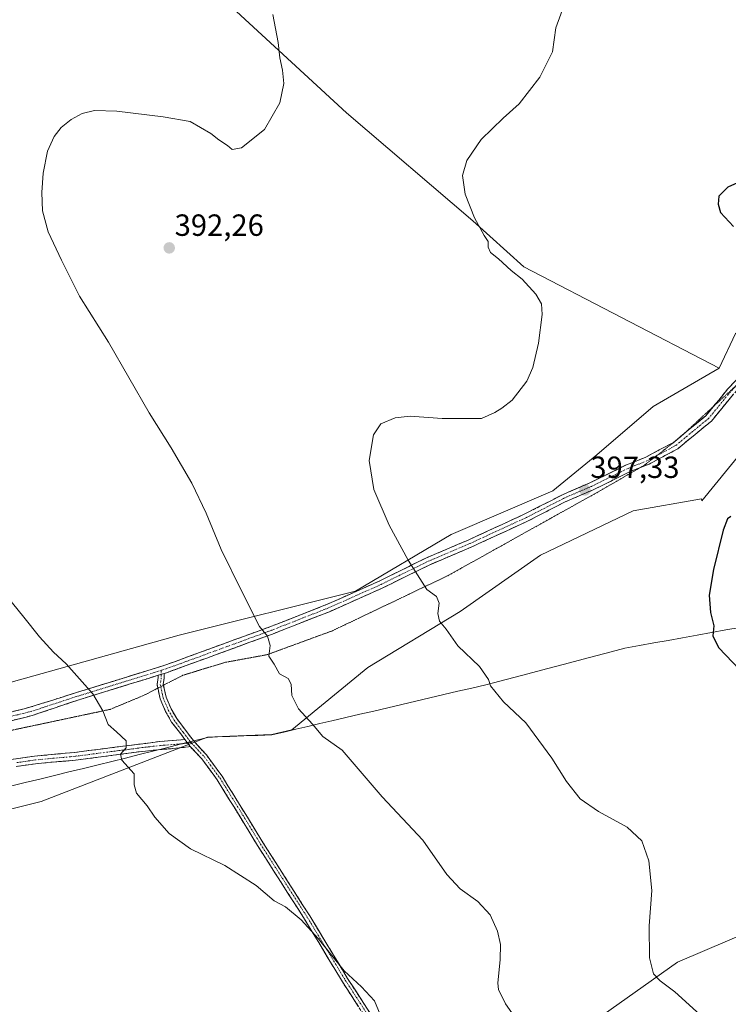
# Model space of a CAD drawing. Units: metres. Extents: x 587388 to 590845, y 4696594 to 4698951.
# Drawn here: x 589277 to 589508, y 4698282 to 4698604 of the extents above; entities that cross this region are included whole.
import ezdxf
from ezdxf.enums import TextEntityAlignment as Align

# ---------------------------------------------------------------- set-up
doc = ezdxf.new("R2010")
doc.units = ezdxf.units.M
doc.header["$MEASUREMENT"] = 0
for name, pattern in [('TRAZO_Y_PUNTO', [1, 0.5, -0.25, 0, -0.25]), ('TRAZOS2', [0.375, 0.25, -0.125]), ('TRAZOSX2', [1.5, 1, -0.5])]:
    doc.linetypes.add(name, pattern=pattern)
for name, color, linetype, lineweight in [('Camino', 19, 'TRAZOSX2', 0), ('Camino Cxs', 19, 'Continuous', 0), ('Camino eje', 19, 'TRAZO_Y_PUNTO', 0), ('Carátula', 7, 'Continuous', 5), ('Cultivos herbáceos CxS', 92, 'Continuous', 0), ('Cultivos leñosos CxS', 92, 'Continuous', 0), ('Curva de nivel maestra', 36, 'Continuous', 30), ('Curva de nivel normal', 36, 'Continuous', 0), ('Municipio', 9, 'Continuous', 13), ('Municipio CxS', 142, 'Continuous', 0), ('Pastizal CxS', 92, 'Continuous', 0), ('Punto de cota en terreno', 7, 'Continuous', 0), ('Rótulo de punto de cota en terreno', 19, 'Continuous', 0), ('Vía pecuaria eje', 92, 'TRAZOS2', 0)]:
    doc.layers.add(name, color=color, linetype=linetype, lineweight=lineweight)
doc.styles.add('Arial', font='txt', dxfattribs={"height": 0.2})

# ---------------------------------------------------------------- blocks, each defined once
blk = doc.blocks.new('*U152')
at = {"layer": 'Cultivos herbáceos CxS', "color": 92, "linetype": 'Continuous', "lineweight": 0}
blk.add_polyline3d([(589342.1443, 4698612.2991, 389.1165), (589383.5793, 4698573.8963, 391.6986), (589424.9529, 4698538.5801, 395.0445), (589441.6211, 4698523.5677, 395.3505), (589505.4315, 4698490.4115, 398.9699), (589483.8683, 4698477.8709, 397.4208), (589465.4655, 4698462.0971, 397.2113), (589451.0065, 4698450.2687, 397.2488), (589417.7883, 4698435.9817, 396.095), (589386.6007, 4698417.4081, 393.2131), (589328.9651, 4698403.0571, 388.2591), (589268.4735, 4698386.2121, 383.5288), (589256.6993, 4698383.5763, 382.9873), (589256.6993, 4698383.5763, 382.9873), (589255.0343, 4698393.8295, 383.2577), (589232.5321, 4698438.8351, 384.0016), (589210.0299, 4698489.3797, 383.9699), (589208.2989, 4698502.8813, 383.999), (589218.3395, 4698566.5809, 385.001), (589218.4887, 4698570.9831, 385.0775), (589226.0595, 4698581.2575, 385.7094), (589234.7121, 4698608.2955, 385.8341)], dxfattribs=at)
blk = doc.blocks.new('*U155')
at = {"layer": 'Cultivos leñosos CxS', "color": 92, "linetype": 'Continuous', "lineweight": 0}
blk.add_polyline3d([(589138.2455, 4698322.7151, 378.3749), (589312.6039, 4698197.9451, 381.4431), (589319.1499, 4698203.5347, 381.5713), (589366.4131, 4698238.4899, 383.4963), (589400.8321, 4698271.8821, 385.5873), (589420.4003, 4698241.8769, 386.1528), (589442.4453, 4698261.1081, 389.3688), (589491.7639, 4698296.0633, 395.8962), (589534.9169, 4698314.5687, 399.3493), (589555.5655, 4698324.8993, 400.9083), (589600.4333, 4698363.1999, 406.3583), (589607.5071, 4698364.6735, 408.4229), (589607.3425, 4698363.3571, 408.318), (589610.4253, 4698349.9983, 407.6048), (589616.5907, 4698323.2801, 407.0412), (589632.0049, 4698325.3357, 409.8999), (589676.1935, 4698287.3127, 412.2557)], dxfattribs=at)
blk = doc.blocks.new('*U156')
at = {"layer": 'Pastizal CxS', "color": 92, "linetype": 'Continuous', "lineweight": 0}
for points in [[(589268.4735, 4698386.2121, 383.5288), (589328.9651, 4698403.0571, 388.2591), (589386.6007, 4698417.4081, 393.2131), (589417.7883, 4698435.9817, 396.095), (589451.0065, 4698450.2687, 397.2488), (589465.4655, 4698462.0971, 397.2113), (589483.8683, 4698477.8709, 397.4208), (589505.4315, 4698490.4115, 398.9699), (589510.7731, 4698501.7045, 399.2888), (589529.8567, 4698514.2007, 400.6856), (589541.0677, 4698517.2083, 401.6988), (589550.5615, 4698519.7553, 402.4697), (589568.5189, 4698527.4065, 403.946), (589589.7411, 4698537.5137, 405.2153), (589610.9645, 4698541.5551, 406.3129), (589629.8067, 4698545.4533, 407.4405), (589669.5797, 4698553.6813, 408.7501)], [(589663.6801, 4698531.8741, 410.1776), (589630.8551, 4698528.8441, 408.4688), (589612.1713, 4698526.3195, 407.2829), (589595.2747, 4698526.4105, 406.1961), (589581.8705, 4698518.2401, 405.1429), (589571.7715, 4698512.6853, 404.2284), (589551.5803, 4698510.3863, 402.5718), (589538.5993, 4698506.1209, 401.2094), (589525.6325, 4698489.3251, 400.2618), (589512.8707, 4698463.0057, 399.5876), (589499.7483, 4698447.0593, 399.47), (589499.6405, 4698447.6397, 399.4474), (589477.2963, 4698443.6969, 398.5639), (589447.0645, 4698429.2383, 397.6403), (589420.7753, 4698410.8365, 395.6845), (589390.5443, 4698392.4359, 392.641), (589365.7229, 4698372.0547, 389.5276), (589359.1729, 4698370.5347, 388.9075), (589345.4837, 4698369.9753, 387.7302), (589338.1529, 4698369.6741, 387.0504), (589283.7873, 4698348.6921, 383.3582), (589237.8443, 4698337.2069, 380.9259)]]:
    blk.add_polyline3d(points, dxfattribs=at)
blk = doc.blocks.new('*U183')
at = {"layer": 'Curva de nivel normal', "color": 36, "linetype": 'Continuous', "lineweight": 0}
blk.add_polyline3d([(589502.78, 4698275.61, 395), (589490.88, 4698286.38, 395), (589486.13, 4698290.02, 395), (589483.93, 4698292.3, 395), (589482.66, 4698297.53, 395), (589482.52, 4698307.97, 395), (589483.41, 4698319.56, 395), (589482.39, 4698329.29, 395), (589480.16, 4698335.82, 395), (589475.31, 4698340.29, 395), (589465.95, 4698345.43, 395), (589460.04, 4698349.58, 395), (589455.47, 4698355.18, 395), (589450.68, 4698362.84, 395), (589442.18, 4698374.35, 395), (589434.91, 4698381.29, 395), (589430.72, 4698386.44, 395), (589430.08, 4698388.58, 395), (589427.1, 4698392.78, 395), (589420.05, 4698399.56, 395), (589416.16, 4698405.04, 395), (589414.03, 4698407.64, 395), (589413.42, 4698410.17, 395), (589413.92, 4698413.5, 395), (589413.06, 4698415.68, 395), (589409.88, 4698418, 395), (589403.73, 4698427.56, 395), (589397.6, 4698439.08, 395), (589392.53, 4698450.73, 395), (589391.05, 4698460.23, 395), (589392.47, 4698468.62, 395), (589394.81, 4698472.2, 395), (589399.56, 4698474.2, 395), (589404.41, 4698474.66, 395), (589414.9, 4698473.89, 395), (589427.73, 4698473.92, 395), (589432.06, 4698475.89, 395), (589434.39, 4698477.34, 395), (589437.73, 4698479.97, 395), (589442.52, 4698486.13, 395), (589444.49, 4698490.57, 395), (589446.34, 4698498.53, 395), (589447.53, 4698507.98, 395), (589447.32, 4698511.5, 395), (589445.45, 4698514.62, 395), (589440.98, 4698519.49, 395), (589437.49, 4698522.33, 395), (589433.34, 4698526.18, 395), (589430.71, 4698528.27, 395), (589429.93, 4698529.98, 395), (589429.93, 4698531.82, 395), (589428.62, 4698533.79, 395), (589425.44, 4698539.61, 395), (589422.39, 4698547.36, 395), (589421.55, 4698553.48, 395), (589422.9, 4698558.34, 395), (589427.67, 4698565.18, 395), (589434.77, 4698572.23, 395), (589440.09, 4698576.9, 395), (589446.86, 4698585.57, 395), (589450.98, 4698593.9, 395), (589452.09, 4698601.78, 395), (589455.33, 4698610.62, 395)], dxfattribs=at)
blk = doc.blocks.new('*U189')
at = {"layer": 'Curva de nivel normal', "color": 36, "linetype": 'Continuous', "lineweight": 0}
blk.add_polyline3d([(589443.73, 4698270.8, 390), (589435.63, 4698282.44, 390), (589433.31, 4698287.12, 390), (589433.07, 4698289.21, 390), (589433.89, 4698296.96, 390), (589433.95, 4698301.89, 390), (589432.98, 4698306.22, 390), (589430.57, 4698311.56, 390), (589426.52, 4698315.97, 390), (589420.76, 4698320.08, 390), (589416.43, 4698324.75, 390), (589408.52, 4698335.98, 390), (589395.32, 4698350.23, 390), (589382.24, 4698365.4, 390), (589375.92, 4698369.93, 390), (589372.49, 4698374, 390), (589367.97, 4698378.97, 390), (589365.78, 4698383.28, 390), (589365.53, 4698387.02, 390), (589364.58, 4698388.89, 390), (589361.67, 4698390.41, 390), (589360, 4698393.56, 390), (589358.23, 4698396.22, 390), (589358.68, 4698399.72, 390), (589357.76, 4698402.77, 390), (589355.18, 4698405.89, 390), (589349.49, 4698417.16, 390), (589342.61, 4698431.1, 390), (589337.76, 4698442.96, 390), (589333.11, 4698452.78, 390), (589326.29, 4698464.33, 390), (589319.1, 4698475.84, 390), (589305.83, 4698498.9, 390), (589296.38, 4698513.96, 390), (589290.51, 4698525.72, 390), (589286.14, 4698534.98, 390), (589284.3, 4698541.82, 390), (589284, 4698547.9, 390), (589284.42, 4698554.23, 390), (589285.91, 4698561.34, 390), (589288.02, 4698566.18, 390), (589290.32, 4698569.08, 390), (589293.61, 4698571.75, 390), (589297.26, 4698573.73, 390), (589301.23, 4698574.72, 390), (589308.55, 4698574.47, 390), (589323.73, 4698572.58, 390), (589332.48, 4698571.06, 390), (589339.31, 4698567.16, 390), (589341.89, 4698565.07, 390), (589344.7, 4698563.2, 390), (589346.21, 4698561.96, 390), (589349.3, 4698562.52, 390), (589356.82, 4698568.47, 390), (589361.81, 4698577.23, 390), (589363.12, 4698583.57, 390), (589362.71, 4698587.9, 390), (589361.8, 4698591.87, 390), (589361.32, 4698596.92, 390), (589359.55, 4698606.06, 390)], dxfattribs=at)
blk = doc.blocks.new('*U193')
at = {"layer": 'Curva de nivel maestra', "color": 36, "linetype": 'Continuous', "lineweight": 30}
for points in [[(589513.39, 4698551.9, 400), (589508.29, 4698549.66, 400), (589505.26, 4698546.62, 400), (589505.09, 4698544, 400), (589505.87, 4698541.32, 400), (589510.07, 4698536.78, 400)], [(589509.28, 4698441.86, 400), (589508.17, 4698441.12, 400), (589506.76, 4698437.38, 400), (589503.55, 4698424.52, 400), (589502.17, 4698416.12, 400), (589502.64, 4698410.5, 400), (589503.63, 4698406.13, 400), (589503.37, 4698402.87, 400), (589505.19, 4698399.02, 400), (589512.21, 4698391.71, 400)]]:
    blk.add_polyline3d(points, dxfattribs=at)
blk = doc.blocks.new('5PATER')
at = {"layer": 'Carátula', "linetype": 'Continuous', "lineweight": 5}
h = blk.add_hatch(color=250, dxfattribs=at)
edge = h.paths.add_edge_path()
edge.add_ellipse((0, 0.01), major_axis=(-1.33, -1.34), ratio=0.999422, start_angle=0, end_angle=360)

msp = doc.modelspace()

# ---------------------------------------------------------------- linework, layer by layer
at = {"layer": 'Camino', "color": 19, "linetype": 'TRAZOSX2', "lineweight": 0}
for points in [[(589518.86, 4698491.29), (589517.35, 4698489.63), (589510.07, 4698481.88), (589502.87, 4698473.08), (589497.54, 4698468.72), (589491.89, 4698464.04), (589487.02, 4698461.44), (589482.51, 4698459.03), (589479.47, 4698457.81)], [(589503.6, 4698477.92), (589508.19, 4698483.53), (589515.51, 4698491.33)], [(589493.72, 4698468.8), (589495.95, 4698470.65), (589501.1, 4698474.86), (589503.6, 4698477.92)], [(589256.34, 4698374.02), (589257.07, 4698373.98), (589263.69, 4698375.38), (589268.53, 4698376.59), (589273.38, 4698377.8), (589278.23, 4698379), (589280.14, 4698379.48), (589295.07, 4698384.2), (589324.26, 4698393.24), (589358.51, 4698405.77), (589377.04, 4698413.05), (589394.46, 4698420.81), (589409.55, 4698428.28), (589423.37, 4698434.16), (589441.91, 4698442.71), (589453.99, 4698448.91), (589463.2, 4698452.88), (589475.12, 4698458.76), (589481.45, 4698461.3), (589485.84, 4698463.64), (589490.49, 4698466.13), (589493.72, 4698468.8)], [(589479.47, 4698457.81), (589476.14, 4698456.48), (589464.25, 4698450.61), (589455.05, 4698446.65), (589443, 4698440.46), (589424.39, 4698431.87), (589410.59, 4698426), (589395.52, 4698418.55), (589378.01, 4698410.75), (589359.4, 4698403.43), (589325.06, 4698390.87), (589324.05, 4698390.56)], [(589324.05, 4698390.56), (589324.07, 4698389.06), (589323.73, 4698386.96), (589323.79, 4698386.69)], [(589322.06, 4698389.94), (589295.83, 4698381.82), (589280.91, 4698376.79), (589278.9, 4698376.29), (589274.06, 4698375.08), (589269.21, 4698373.87), (589268.44, 4698373.68)], [(589321.96, 4698385.74), (589321.7, 4698386.9), (589322.07, 4698389.2), (589322.06, 4698389.94)], [(589330.78, 4698368.93), (589329.41, 4698370.74), (589326.46, 4698374.66), (589324.46, 4698378.12), (589322.73, 4698382.22), (589321.96, 4698385.74)], [(589323.79, 4698386.69), (589324.64, 4698382.83), (589326.26, 4698379.01), (589328.13, 4698375.77), (589331, 4698371.94), (589333.05, 4698369.25), (589334.86, 4698367.09), (589337.83, 4698363.9), (589342.97, 4698356.91), (589348.67, 4698347.68), (589356.26, 4698335.28), (589371.62, 4698311.22), (589383.97, 4698290.76), (589399.8, 4698266.31), (589399.03, 4698265.81)], [(589245.6, 4698357.42), (589270.25, 4698361.79), (589281.67, 4698363.49), (589294.75, 4698364.72), (589322.63, 4698368.27), (589330.78, 4698368.93)], [(589332.56, 4698366.62), (589332, 4698366.5), (589327.84, 4698366.06), (589322.89, 4698365.65), (589317.94, 4698365.17), (589314.81, 4698364.78), (589309.87, 4698364.13), (589304.92, 4698363.47), (589299.97, 4698362.82), (589295.03, 4698362.22), (589291.92, 4698361.9), (589286.94, 4698361.49), (589281.98, 4698361), (589280.54, 4698360.81), (589275.59, 4698360.1)], [(589399.03, 4698265.81), (589398.12, 4698265.23), (589382.27, 4698289.7), (589369.92, 4698310.16), (589354.56, 4698334.22), (589346.97, 4698346.64), (589341.31, 4698355.79), (589336.29, 4698362.62), (589332.56, 4698366.62)]]:
    msp.add_lwpolyline(points, dxfattribs=at)
at = {"layer": 'Camino Cxs', "color": 19, "linetype": 'Continuous', "lineweight": 0}
for points in [[(589324.05, 4698390.56), (589322.06, 4698389.94)], [(589324.05, 4698390.56), (589322.06, 4698389.94)], [(589330.78, 4698368.93), (589332.56, 4698366.62)], [(589330.78, 4698368.93), (589332.56, 4698366.62)]]:
    msp.add_lwpolyline(points, dxfattribs=at)
for points in [[(589273.38, 4698377.8, 383.32), (589278.23, 4698379, 383.59), (589280.14, 4698379.48, 383.71), (589283.87, 4698380.66, 383.96), (589287.61, 4698381.84, 384.19), (589291.34, 4698383.02, 384.37), (589295.07, 4698384.2, 384.62), (589299.24, 4698385.49, 384.93), (589303.41, 4698386.78, 385.23), (589307.58, 4698388.07, 385.5), (589311.75, 4698389.37, 385.85), (589315.92, 4698390.66, 386.2), (589320.09, 4698391.95, 386.58), (589324.26, 4698393.24, 387), (589328.54, 4698394.81, 387.55), (589332.82, 4698396.37, 388.08), (589337.1, 4698397.94, 388.45), (589341.39, 4698399.5, 388.73), (589345.67, 4698401.07, 389.05), (589349.95, 4698402.64, 389.41), (589354.23, 4698404.2, 389.77), (589358.51, 4698405.77, 390.2), (589363.14, 4698407.59, 390.73), (589367.78, 4698409.41, 391.21), (589372.41, 4698411.23, 391.64), (589377.04, 4698413.05, 392.1), (589381.4, 4698414.99, 392.55), (589385.75, 4698416.93, 393.01), (589390.1, 4698418.87, 393.49), (589394.46, 4698420.81, 393.93), (589398.23, 4698422.68, 394.31), (589402, 4698424.54, 394.65), (589405.77, 4698426.41, 395.01), (589409.55, 4698428.28, 395.31), (589413, 4698429.75, 395.54), (589416.46, 4698431.22, 395.78), (589419.92, 4698432.69, 395.99), (589423.37, 4698434.16, 396.21), (589427.08, 4698435.87, 396.46), (589430.79, 4698437.58, 396.7), (589434.49, 4698439.29, 396.82), (589438.2, 4698441, 396.92), (589441.91, 4698442.71, 397.02), (589445.93, 4698444.78, 397.07), (589449.96, 4698446.84, 397.12), (589453.99, 4698448.91, 397.18), (589457.06, 4698450.23, 397.19), (589460.13, 4698451.56, 397.27), (589463.2, 4698452.88, 397.32), (589467.18, 4698454.84, 397.34), (589471.15, 4698456.8, 397.36), (589475.12, 4698458.76, 397.39), (589478.29, 4698460.03, 397.44), (589481.45, 4698461.3, 397.5), (589485.84, 4698463.64, 397.67), (589488.17, 4698464.88, 397.79), (589490.49, 4698466.13, 397.92), (589493.22, 4698468.39, 398.08), (589495.95, 4698470.65, 398.21), (589498.53, 4698472.76, 398.36), (589501.1, 4698474.86, 398.52), (589503.46, 4698477.75, 398.69), (589505.83, 4698480.64, 398.79), (589508.19, 4698483.53, 398.95), (589510.63, 4698486.13, 399.14)], [(589510.07, 4698481.88, 399.15), (589507.67, 4698478.95, 398.95), (589505.27, 4698476.02, 398.84), (589502.87, 4698473.08, 398.68), (589500.21, 4698470.9, 398.51), (589497.54, 4698468.72, 398.34), (589494.72, 4698466.38, 398.21), (589491.89, 4698464.04, 398), (589489.45, 4698462.74, 397.89), (589487.02, 4698461.44, 397.78), (589484.77, 4698460.23, 397.68), (589482.51, 4698459.03, 397.58), (589479.33, 4698457.75, 397.51), (589476.14, 4698456.48, 397.46), (589472.18, 4698454.52, 397.46), (589468.22, 4698452.57, 397.46), (589464.25, 4698450.61, 397.45), (589461.19, 4698449.29, 397.42), (589458.12, 4698447.97, 397.35), (589455.05, 4698446.65, 397.29), (589451.04, 4698444.59, 397.23), (589447.02, 4698442.52, 397.16), (589443, 4698440.46, 397.07), (589439.28, 4698438.74, 396.98), (589435.56, 4698437.03, 396.86), (589431.83, 4698435.31, 396.72), (589428.11, 4698433.59, 396.44), (589424.39, 4698431.87, 396.18), (589419.79, 4698429.92, 395.85), (589415.19, 4698427.96, 395.56), (589410.59, 4698426, 395.26), (589406.82, 4698424.14, 394.97), (589403.06, 4698422.28, 394.62), (589399.29, 4698420.41, 394.26), (589395.52, 4698418.55, 393.89), (589391.14, 4698416.6, 393.44), (589386.76, 4698414.65, 392.95), (589382.39, 4698412.7, 392.5), (589378.01, 4698410.75, 392.03), (589374.29, 4698409.28, 391.66), (589370.56, 4698407.82, 391.33), (589366.84, 4698406.36, 390.96), (589363.12, 4698404.89, 390.54), (589359.4, 4698403.43, 390.12), (589355.1, 4698401.86, 389.72), (589350.81, 4698400.29, 389.33), (589346.52, 4698398.72, 388.96), (589342.23, 4698397.15, 388.66), (589337.94, 4698395.58, 388.36), (589333.65, 4698394.01, 387.97), (589329.35, 4698392.44, 387.49), (589325.06, 4698390.87, 386.98), (589324.05, 4698390.56, 386.86), (589322.06, 4698389.94, 386.63), (589320.89, 4698389.58, 386.49), (589316.71, 4698388.28, 386.13), (589312.53, 4698386.99, 385.81), (589308.36, 4698385.7, 385.48), (589304.18, 4698384.4, 385.17), (589300.01, 4698383.11, 384.86), (589295.83, 4698381.82, 384.58), (589292.1, 4698380.56, 384.35), (589288.37, 4698379.3, 384.13), (589284.64, 4698378.05, 383.87), (589280.91, 4698376.79, 383.65), (589278.9, 4698376.29, 383.54), (589274.06, 4698375.08, 383.28)], [(589387.55, 4698281.54, 384.65), (589384.91, 4698285.62, 384.72), (589382.27, 4698289.7, 384.79), (589379.8, 4698293.79, 384.83), (589377.33, 4698297.88, 384.86), (589374.86, 4698301.98, 384.9), (589372.39, 4698306.07, 384.94), (589369.92, 4698310.16, 385.04), (589367.36, 4698314.17, 385.1), (589364.8, 4698318.18, 385.15), (589362.24, 4698322.19, 385.23), (589359.68, 4698326.2, 385.36), (589357.12, 4698330.21, 385.47), (589354.56, 4698334.22, 385.66), (589352.03, 4698338.36, 385.82), (589349.5, 4698342.5, 386.04), (589346.97, 4698346.64, 386.21), (589345.08, 4698349.69, 386.31), (589343.2, 4698352.74, 386.35), (589341.31, 4698355.79, 386.41), (589338.8, 4698359.21, 386.41), (589336.29, 4698362.62, 386.39), (589334.43, 4698364.62, 386.39), (589332.56, 4698366.62, 386.38), (589332.56, 4698366.62, 386.38), (589330.78, 4698368.93, 386.37), (589329.41, 4698370.74, 386.34), (589326.46, 4698374.66, 386.32), (589324.46, 4698378.12, 386.34), (589322.73, 4698382.22, 386.43), (589321.7, 4698386.9, 386.46), (589322.07, 4698389.2, 386.58), (589322.06, 4698389.94, 386.62), (589324.05, 4698390.56, 386.86), (589324.07, 4698389.06, 386.79), (589323.73, 4698386.96, 386.69), (589324.64, 4698382.83, 386.66), (589326.26, 4698379.01, 386.53), (589328.13, 4698375.77, 386.53), (589331, 4698371.94, 386.52), (589333.05, 4698369.25, 386.56), (589334.86, 4698367.09, 386.57), (589337.83, 4698363.9, 386.6), (589340.4, 4698360.4, 386.61), (589342.97, 4698356.91, 386.57), (589344.87, 4698353.83, 386.51), (589346.77, 4698350.76, 386.46), (589348.67, 4698347.68, 386.38), (589351.2, 4698343.55, 386.2), (589353.73, 4698339.41, 386.01), (589356.26, 4698335.28, 385.81), (589358.82, 4698331.27, 385.66), (589361.38, 4698327.26, 385.51), (589363.94, 4698323.25, 385.38), (589366.5, 4698319.24, 385.26), (589369.06, 4698315.23, 385.24), (589371.62, 4698311.22, 385.16), (589374.09, 4698307.13, 385.1), (589376.56, 4698303.03, 385.03), (589379.03, 4698298.94, 384.99), (589381.5, 4698294.85, 384.95), (589383.97, 4698290.76, 384.91), (589386.61, 4698286.69, 384.81), (589389.25, 4698282.61, 384.76), (589391.88, 4698278.54, 384.74)], [(589274.06, 4698362.36, 382.8), (589277.86, 4698362.92, 383.01), (589281.67, 4698363.49, 383.19), (589286.03, 4698363.9, 383.42), (589290.39, 4698364.31, 383.66), (589294.75, 4698364.72, 383.9), (589299.4, 4698365.31, 384.19), (589304.04, 4698365.9, 384.48), (589308.69, 4698366.5, 384.76), (589313.34, 4698367.09, 385.08), (589317.98, 4698367.68, 385.4), (589322.63, 4698368.27, 385.71), (589326.71, 4698368.6, 386.02), (589330.78, 4698368.93, 386.37), (589332.56, 4698366.62, 386.38), (589332.56, 4698366.62, 386.38), (589332, 4698366.5, 386.34), (589327.84, 4698366.06, 386.02), (589322.89, 4698365.65, 385.69), (589317.94, 4698365.17, 385.41), (589314.81, 4698364.78, 385.22), (589309.87, 4698364.13, 384.88), (589304.92, 4698363.47, 384.54), (589299.97, 4698362.82, 384.22), (589295.03, 4698362.22, 383.91), (589291.92, 4698361.9, 383.73), (589286.94, 4698361.49, 383.48), (589281.98, 4698361, 383.17), (589280.54, 4698360.81, 383.1), (589278.07, 4698360.46, 382.98), (589275.59, 4698360.1, 382.87)]]:
    msp.add_polyline3d(points, dxfattribs=at)
at = {"layer": 'Camino eje', "color": 19, "linetype": 'TRAZO_Y_PUNTO', "lineweight": 0}
for points in [[(589511.38, 4698485.1), (589509.13, 4698482.7), (589501.99, 4698473.97), (589496.75, 4698469.69), (589491.19, 4698465.08), (589486.43, 4698462.54), (589484.96, 4698461.75)], [(589484.96, 4698461.75), (589481.98, 4698460.16), (589475.63, 4698457.62), (589463.73, 4698451.75), (589454.52, 4698447.78), (589442.45, 4698441.59), (589423.88, 4698433.01), (589410.07, 4698427.14), (589394.99, 4698419.68), (589377.53, 4698411.9), (589358.95, 4698404.6), (589324.66, 4698392.06), (589323.03, 4698391.55)], [(589323.03, 4698391.55), (589295.45, 4698383.01), (589280.53, 4698378.13), (589276.14, 4698377.05), (589268.87, 4698375.23)], [(589323.05, 4698390.25), (589323.07, 4698389.13), (589322.72, 4698386.93), (589322.88, 4698386.21)], [(589323.03, 4698391.55), (589323.05, 4698390.25)], [(589322.88, 4698386.21), (589323.69, 4698382.53), (589325.36, 4698378.56), (589327.3, 4698375.22), (589330.2, 4698371.34), (589332.8, 4698367.93)], [(589331.71, 4698367.73), (589329.85, 4698367.53), (589325.33, 4698367.17), (589322.85, 4698366.96), (589320.38, 4698366.72), (589316.81, 4698366.27), (589315.24, 4698366.07), (589312.77, 4698365.75), (589309.2, 4698365.29), (589306.73, 4698364.96), (589303.33, 4698364.53), (589300.85, 4698364.2), (589297.45, 4698363.77), (589294.98, 4698363.47), (589293.43, 4698363.31), (589290.16, 4698363), (589287.67, 4698362.8), (589284.4, 4698362.49), (589281.92, 4698362.25), (589281.2, 4698362.15), (589278.34, 4698361.73), (589275.87, 4698361.37)], [(589332.8, 4698367.93), (589331.93, 4698367.75), (589331.71, 4698367.73)], [(589332.8, 4698367.93), (589337.15, 4698363.26), (589342.23, 4698356.35), (589347.91, 4698347.16), (589355.5, 4698334.75), (589370.86, 4698310.69), (589383.21, 4698290.23), (589399.03, 4698265.81)]]:
    msp.add_lwpolyline(points, dxfattribs=at)
at = {"layer": 'Cultivos herbáceos CxS', "color": 92, "linetype": 'Continuous', "lineweight": 0}
for points in [[(589669.58, 4698553.68, 408.75), (589666.37, 4698562.34, 408.18), (589616.04, 4698661.84, 399.78), (589606.04, 4698669.38, 399.19), (589591.92, 4698663.5, 398.9), (589541.44, 4698755.95, 391.66), (589532.53, 4698755.1, 391.28), (589472.76, 4698721.85, 390.92), (589498.02, 4698675.14, 394.51), (589465.6, 4698690.69, 391.86), (589449.04, 4698698.05, 390.8), (589437.22, 4698697.75, 390.37), (589417.43, 4698682.6, 390.52), (589398.59, 4698673.3, 390.18), (589334.53, 4698671.9, 388.82), (589283.53, 4698667.88, 386.81), (589315.87, 4698635.54, 388.24), (589342.14, 4698612.3, 389.12), (589383.58, 4698573.9, 391.7), (589424.95, 4698538.58, 395.04), (589441.62, 4698523.57, 395.35), (589505.43, 4698490.41, 398.97)], [(589551.58, 4698510.39, 402.57), (589538.6, 4698506.12, 401.21), (589525.63, 4698489.33, 400.26), (589512.87, 4698463.01, 399.59), (589499.75, 4698447.06, 399.47), (589499.64, 4698447.64, 399.45), (589477.3, 4698443.7, 398.56), (589447.06, 4698429.24, 397.64), (589420.78, 4698410.84, 395.68), (589390.54, 4698392.44, 392.64), (589365.72, 4698372.05, 389.53), (589359.17, 4698370.53, 388.91), (589345.48, 4698369.98, 387.73), (589338.15, 4698369.67, 387.05), (589283.79, 4698348.69, 383.36), (589237.84, 4698337.21, 380.93), (589197.22, 4698336.25, 379.61), (589186.22, 4698333.85, 379.23), (589138.25, 4698322.72, 378.37)], [(589237.84, 4698337.21, 380.93), (589283.79, 4698348.69, 383.36), (589338.15, 4698369.67, 387.05), (589345.48, 4698369.98, 387.73), (589359.17, 4698370.53, 388.91), (589365.72, 4698372.05, 389.53), (589390.54, 4698392.44, 392.64), (589420.78, 4698410.84, 395.68), (589447.06, 4698429.24, 397.64), (589477.3, 4698443.7, 398.56), (589499.64, 4698447.64, 399.45), (589499.75, 4698447.06, 399.47), (589512.87, 4698463.01, 399.59), (589525.63, 4698489.33, 400.26), (589538.6, 4698506.12, 401.21), (589551.58, 4698510.39, 402.57), (589574.56, 4698504.16, 404.22), (589627.14, 4698488.38, 408.14), (589696.8, 4698462.1, 414.7)], [(589505.43, 4698490.41, 398.97), (589483.87, 4698477.87, 397.42), (589465.47, 4698462.1, 397.21), (589451.01, 4698450.27, 397.25), (589417.79, 4698435.98, 396.1), (589386.6, 4698417.41, 393.21), (589328.97, 4698403.06, 388.26), (589268.47, 4698386.21, 383.53), (589256.7, 4698383.58, 382.99)], [(589647.71, 4698421.08, 410.31), (589618.33, 4698424.23, 407.77), (589616.97, 4698424.09, 407.69), (589611.45, 4698396.24, 408.94), (589607.51, 4698364.67, 408.42), (589600.43, 4698363.2, 406.36), (589555.57, 4698324.9, 400.91), (589534.92, 4698314.57, 399.35), (589491.76, 4698296.06, 395.9), (589442.45, 4698261.11, 389.37), (589420.4, 4698241.88, 386.15), (589400.83, 4698271.88, 385.59), (589366.41, 4698238.49, 383.5), (589319.15, 4698203.53, 381.57), (589312.6, 4698197.95, 381.44), (589312.6, 4698197.95, 381.44), (589138.25, 4698322.72, 378.37)], [(589138.25, 4698322.72, 378.37), (589312.6, 4698197.95, 381.44), (589319.15, 4698203.53, 381.57), (589366.41, 4698238.49, 383.5), (589400.83, 4698271.88, 385.59), (589420.4, 4698241.88, 386.15), (589442.45, 4698261.11, 389.37), (589491.76, 4698296.06, 395.9), (589534.92, 4698314.57, 399.35), (589555.57, 4698324.9, 400.91), (589600.43, 4698363.2, 406.36), (589607.51, 4698364.67, 408.42)]]:
    msp.add_polyline3d(points, dxfattribs=at)
at = {"layer": 'Cultivos leñosos CxS', "color": 92, "linetype": 'Continuous', "lineweight": 0}
for points in [[(589669.58, 4698553.68, 408.75), (589666.37, 4698562.34, 408.18), (589616.04, 4698661.84, 399.78), (589606.04, 4698669.38, 399.19), (589591.92, 4698663.5, 398.9), (589541.44, 4698755.95, 391.66), (589532.53, 4698755.1, 391.28), (589472.76, 4698721.85, 390.92), (589498.02, 4698675.14, 394.51), (589465.6, 4698690.69, 391.86), (589449.04, 4698698.05, 390.8), (589437.22, 4698697.75, 390.37), (589417.43, 4698682.6, 390.52), (589398.59, 4698673.3, 390.18), (589334.53, 4698671.9, 388.82), (589283.53, 4698667.88, 386.81), (589315.87, 4698635.54, 388.24), (589342.14, 4698612.3, 389.12), (589383.58, 4698573.9, 391.7), (589424.95, 4698538.58, 395.04), (589441.62, 4698523.57, 395.35), (589505.43, 4698490.41, 398.97)], [(589669.58, 4698553.68, 408.75), (589629.81, 4698545.45, 407.44), (589610.96, 4698541.56, 406.31), (589589.74, 4698537.51, 405.22), (589568.52, 4698527.41, 403.95), (589550.56, 4698519.76, 402.47), (589541.07, 4698517.21, 401.7), (589529.86, 4698514.2, 400.69), (589510.77, 4698501.7, 399.29), (589505.43, 4698490.41, 398.97), (589505.43, 4698490.41, 398.97), (589441.62, 4698523.57, 395.35), (589424.95, 4698538.58, 395.04), (589383.58, 4698573.9, 391.7), (589342.14, 4698612.3, 389.12)], [(589669.58, 4698553.68, 408.75), (589629.81, 4698545.45, 407.44), (589610.96, 4698541.56, 406.31), (589589.74, 4698537.51, 405.22), (589568.52, 4698527.41, 403.95), (589550.56, 4698519.76, 402.47), (589541.07, 4698517.21, 401.7), (589529.86, 4698514.2, 400.69), (589510.77, 4698501.7, 399.29), (589505.43, 4698490.41, 398.97)], [(589138.25, 4698322.72, 378.37), (589312.6, 4698197.95, 381.44), (589319.15, 4698203.53, 381.57), (589366.41, 4698238.49, 383.5), (589400.83, 4698271.88, 385.59), (589420.4, 4698241.88, 386.15), (589442.45, 4698261.11, 389.37), (589491.76, 4698296.06, 395.9), (589534.92, 4698314.57, 399.35), (589555.57, 4698324.9, 400.91), (589600.43, 4698363.2, 406.36), (589607.51, 4698364.67, 408.42)]]:
    msp.add_polyline3d(points, dxfattribs=at)
at = {"layer": 'Curva de nivel normal', "color": 36, "linetype": 'Continuous', "lineweight": 0}
msp.add_polyline3d([(589266.54, 4698423.22, 385), (589278.12, 4698408.98, 385), (589283.26, 4698402.47, 385), (589287.86, 4698397.5, 385), (589291.98, 4698393.68, 385), (589300.75, 4698383.85, 385), (589303.96, 4698378.27, 385), (589305.67, 4698373.8, 385), (589308.46, 4698371.49, 385), (589311.61, 4698368.48, 385), (589311.64, 4698366.2, 385), (589309.69, 4698364.13, 385), (589310.21, 4698362.18, 385), (589314.2, 4698357.73, 385), (589314.2, 4698354.14, 385), (589314.98, 4698351.38, 385), (589318.45, 4698347.25, 385), (589321, 4698343.58, 385), (589325.68, 4698338.18, 385), (589332.64, 4698333.22, 385), (589343.86, 4698327.68, 385), (589354.04, 4698321.14, 385), (589359.93, 4698316.2, 385), (589363.72, 4698314.16, 385), (589368.8, 4698309.97, 385), (589374.4, 4698303.89, 385), (589382.8, 4698293.3, 385), (589388.53, 4698288.02, 385), (589392.75, 4698283.48, 385), (589394.65, 4698278.98, 385)], dxfattribs=at)
at = {"layer": 'Municipio', "color": 9, "linetype": 'Continuous', "lineweight": 13}
msp.add_polyline3d([(589512.32, 4698405.61, 400.42), (589507.61, 4698404.76, 400.19), (589502.9, 4698403.91, 399.95), (589498.18, 4698403.07, 399.71), (589493.47, 4698402.22, 399.44), (589488.76, 4698401.37, 399.13), (589484.05, 4698400.52, 398.81), (589479.34, 4698399.68, 398.51), (589474.63, 4698398.83, 398.19), (589470.09, 4698397.63, 397.84), (589465.54, 4698396.43, 397.53), (589461, 4698395.24, 397.2), (589456.46, 4698394.04, 396.8), (589451.92, 4698392.84, 396.52), (589447.37, 4698391.64, 396.13), (589442.83, 4698390.44, 395.79), (589438.29, 4698389.25, 395.49), (589433.74, 4698388.05, 395.19), (589429.2, 4698386.85, 394.82), (589424.62, 4698385.78, 394.45), (589420.04, 4698384.7, 394.09), (589415.46, 4698383.63, 393.7), (589410.88, 4698382.55, 393.27), (589406.3, 4698381.48, 392.85), (589401.71, 4698380.4, 392.47), (589397.13, 4698379.33, 392.11), (589392.55, 4698378.25, 391.66), (589387.97, 4698377.18, 391.25), (589383.39, 4698376.1, 390.84), (589378.81, 4698375.03, 390.43), (589374.88, 4698374.12, 390.1), (589370.95, 4698373.21, 389.79), (589367.03, 4698372.3, 389.56), (589363.1, 4698371.39, 389.26), (589359.17, 4698370.48, 388.89), (589354.61, 4698370.29, 388.45), (589350.04, 4698370.11, 388.01), (589345.48, 4698369.92, 387.64), (589344.7, 4698369.89, 387.56), (589341.42, 4698369.76, 387.25), (589338.15, 4698369.62, 386.98), (589333.68, 4698368.49, 386.57), (589329.22, 4698367.37, 386.17), (589324.75, 4698366.24, 385.82), (589320.29, 4698365.12, 385.53), (589315.83, 4698363.99, 385.29), (589311.36, 4698362.87, 384.98), (589306.89, 4698361.74, 384.67), (589302.43, 4698360.62, 384.43), (589297.66, 4698359.46, 384.14), (589292.89, 4698358.31, 383.84), (589288.12, 4698357.15, 383.56), (589283.35, 4698355.99, 383.25), (589278.58, 4698354.84, 383), (589273.81, 4698353.68, 382.76)], dxfattribs=at)
msp.add_polyline3d([(589512.32, 4698405.61, 400.42), (589507.61, 4698404.76, 400.19), (589502.9, 4698403.91, 399.95), (589498.18, 4698403.07, 399.71), (589493.47, 4698402.22, 399.44), (589488.76, 4698401.37, 399.13), (589484.05, 4698400.52, 398.81), (589479.34, 4698399.68, 398.51), (589474.63, 4698398.83, 398.19), (589470.09, 4698397.63, 397.84), (589465.54, 4698396.43, 397.53), (589461, 4698395.24, 397.2), (589456.46, 4698394.04, 396.8), (589451.92, 4698392.84, 396.52), (589447.37, 4698391.64, 396.13), (589442.83, 4698390.44, 395.79), (589438.29, 4698389.25, 395.49), (589433.74, 4698388.05, 395.19), (589429.2, 4698386.85, 394.82), (589424.62, 4698385.78, 394.45), (589420.04, 4698384.7, 394.09), (589415.46, 4698383.63, 393.7), (589410.88, 4698382.55, 393.27), (589406.3, 4698381.48, 392.85), (589401.71, 4698380.4, 392.47), (589397.13, 4698379.33, 392.11), (589392.55, 4698378.25, 391.66), (589387.97, 4698377.18, 391.25), (589383.39, 4698376.1, 390.84), (589378.81, 4698375.03, 390.43), (589374.88, 4698374.12, 390.1), (589370.95, 4698373.21, 389.79), (589367.03, 4698372.3, 389.56), (589363.1, 4698371.39, 389.26), (589359.17, 4698370.48, 388.89), (589354.61, 4698370.29, 388.45), (589350.04, 4698370.11, 388.01), (589345.48, 4698369.92, 387.64), (589344.7, 4698369.89, 387.56), (589341.42, 4698369.76, 387.25), (589338.15, 4698369.62, 386.98), (589333.68, 4698368.49, 386.57), (589329.22, 4698367.37, 386.17), (589324.75, 4698366.24, 385.82), (589320.29, 4698365.12, 385.53), (589315.83, 4698363.99, 385.29), (589311.36, 4698362.87, 384.98), (589306.89, 4698361.74, 384.67), (589302.43, 4698360.62, 384.43), (589297.66, 4698359.46, 384.14), (589292.89, 4698358.31, 383.84), (589288.12, 4698357.15, 383.56), (589283.35, 4698355.99, 383.25), (589278.58, 4698354.84, 383), (589273.81, 4698353.68, 382.76)], dxfattribs=at)
at = {"layer": 'Municipio CxS', "color": 142, "linetype": 'Continuous', "lineweight": 0}
for points in [[(589512.32, 4698405.61, 400.42), (589507.61, 4698404.76, 400.19), (589502.9, 4698403.91, 399.95), (589498.18, 4698403.07, 399.71), (589493.47, 4698402.22, 399.44), (589488.76, 4698401.37, 399.13), (589484.05, 4698400.52, 398.81), (589479.34, 4698399.68, 398.51), (589474.63, 4698398.83, 398.19), (589470.09, 4698397.63, 397.84), (589465.54, 4698396.43, 397.53), (589461, 4698395.24, 397.2), (589456.46, 4698394.04, 396.8), (589451.92, 4698392.84, 396.52), (589447.37, 4698391.64, 396.13), (589442.83, 4698390.44, 395.79), (589438.29, 4698389.25, 395.49), (589433.74, 4698388.05, 395.19), (589429.2, 4698386.85, 394.82), (589424.62, 4698385.78, 394.45), (589420.04, 4698384.7, 394.09), (589415.46, 4698383.63, 393.7), (589410.88, 4698382.55, 393.27), (589406.3, 4698381.48, 392.85), (589401.71, 4698380.4, 392.47), (589397.13, 4698379.33, 392.11), (589392.55, 4698378.25, 391.66), (589387.97, 4698377.18, 391.25), (589383.39, 4698376.1, 390.84), (589378.81, 4698375.03, 390.43), (589374.88, 4698374.12, 390.1), (589370.95, 4698373.21, 389.79), (589367.03, 4698372.3, 389.56), (589363.1, 4698371.39, 389.26), (589359.17, 4698370.48, 388.89), (589354.61, 4698370.29, 388.45), (589350.04, 4698370.11, 388.01), (589345.48, 4698369.92, 387.64), (589344.7, 4698369.89, 387.56), (589341.42, 4698369.76, 387.25), (589338.15, 4698369.62, 386.98), (589333.68, 4698368.49, 386.57), (589329.22, 4698367.37, 386.17), (589324.75, 4698366.24, 385.82), (589320.29, 4698365.12, 385.53), (589315.83, 4698363.99, 385.29), (589311.36, 4698362.87, 384.98), (589306.89, 4698361.74, 384.67), (589302.43, 4698360.62, 384.43), (589297.66, 4698359.46, 384.14), (589292.89, 4698358.31, 383.84), (589288.12, 4698357.15, 383.56), (589283.35, 4698355.99, 383.25), (589278.58, 4698354.84, 383), (589273.81, 4698353.68, 382.76)], [(589273.81, 4698353.68, 382.76), (589278.58, 4698354.84, 383), (589283.35, 4698355.99, 383.25), (589288.12, 4698357.15, 383.56), (589292.89, 4698358.31, 383.84), (589297.66, 4698359.46, 384.14), (589302.43, 4698360.62, 384.43), (589306.89, 4698361.74, 384.67), (589311.36, 4698362.87, 384.98), (589315.83, 4698363.99, 385.29), (589320.29, 4698365.12, 385.53), (589324.75, 4698366.24, 385.82), (589329.22, 4698367.37, 386.17), (589333.68, 4698368.49, 386.57), (589338.15, 4698369.62, 386.98), (589341.42, 4698369.76, 387.25), (589344.7, 4698369.89, 387.56), (589345.48, 4698369.92, 387.64), (589350.04, 4698370.11, 388.01), (589354.61, 4698370.29, 388.45), (589359.17, 4698370.48, 388.89), (589363.1, 4698371.39, 389.26), (589367.03, 4698372.3, 389.56), (589370.95, 4698373.21, 389.79), (589374.88, 4698374.12, 390.1), (589378.81, 4698375.03, 390.43), (589383.39, 4698376.1, 390.84), (589387.97, 4698377.18, 391.25), (589392.55, 4698378.25, 391.66), (589397.13, 4698379.33, 392.11), (589401.71, 4698380.4, 392.47), (589406.3, 4698381.48, 392.85), (589410.88, 4698382.55, 393.27), (589415.46, 4698383.63, 393.7), (589420.04, 4698384.7, 394.09), (589424.62, 4698385.78, 394.45), (589429.2, 4698386.85, 394.82), (589433.74, 4698388.05, 395.19), (589438.29, 4698389.25, 395.49), (589442.83, 4698390.44, 395.79), (589447.37, 4698391.64, 396.13), (589451.92, 4698392.84, 396.52), (589456.46, 4698394.04, 396.8), (589461, 4698395.24, 397.2), (589465.54, 4698396.43, 397.53), (589470.09, 4698397.63, 397.84), (589474.63, 4698398.83, 398.19), (589479.34, 4698399.68, 398.51), (589484.05, 4698400.52, 398.81), (589488.76, 4698401.37, 399.13), (589493.47, 4698402.22, 399.44), (589498.18, 4698403.07, 399.71), (589502.9, 4698403.91, 399.95), (589507.61, 4698404.76, 400.19), (589512.32, 4698405.61, 400.42)]]:
    msp.add_polyline3d(points, dxfattribs=at)
at = {"layer": 'Pastizal CxS', "color": 92, "linetype": 'Continuous', "lineweight": 0}
for points in [[(589669.58, 4698553.68, 408.75), (589629.81, 4698545.45, 407.44), (589610.96, 4698541.56, 406.31), (589589.74, 4698537.51, 405.22), (589568.52, 4698527.41, 403.95), (589550.56, 4698519.76, 402.47), (589541.07, 4698517.21, 401.7), (589529.86, 4698514.2, 400.69), (589510.77, 4698501.7, 399.29), (589505.43, 4698490.41, 398.97)], [(589551.58, 4698510.39, 402.57), (589538.6, 4698506.12, 401.21), (589525.63, 4698489.33, 400.26), (589512.87, 4698463.01, 399.59), (589499.75, 4698447.06, 399.47), (589499.64, 4698447.64, 399.45), (589477.3, 4698443.7, 398.56), (589447.06, 4698429.24, 397.64), (589420.78, 4698410.84, 395.68), (589390.54, 4698392.44, 392.64), (589365.72, 4698372.05, 389.53), (589359.17, 4698370.53, 388.91), (589345.48, 4698369.98, 387.73), (589338.15, 4698369.67, 387.05), (589283.79, 4698348.69, 383.36), (589237.84, 4698337.21, 380.93), (589197.22, 4698336.25, 379.61), (589186.22, 4698333.85, 379.23), (589138.25, 4698322.72, 378.37)], [(589505.43, 4698490.41, 398.97), (589483.87, 4698477.87, 397.42), (589465.47, 4698462.1, 397.21), (589451.01, 4698450.27, 397.25), (589417.79, 4698435.98, 396.1), (589386.6, 4698417.41, 393.21), (589328.97, 4698403.06, 388.26), (589268.47, 4698386.21, 383.53), (589256.7, 4698383.58, 382.99)]]:
    msp.add_polyline3d(points, dxfattribs=at)
at = {"layer": 'Vía pecuaria eje', "color": 92, "linetype": 'TRAZOS2', "lineweight": 0}
for points in [[(589511.38, 4698485.1, 399.21), (589508.64, 4698482.57, 399), (589505.79, 4698479.94, 398.79), (589503.6, 4698477.92, 398.69)], [(589503.6, 4698477.92, 398.69), (589502.94, 4698477.31, 398.66), (589499.33, 4698473.98, 398.4), (589495.72, 4698470.65, 398.19), (589493.72, 4698468.8, 398.09)], [(589493.72, 4698468.8, 398.09), (589492.11, 4698467.32, 398.02), (589488.44, 4698464.46, 397.8), (589484.96, 4698461.75, 397.66)], [(589484.96, 4698461.75, 397.66), (589484.77, 4698461.61, 397.66), (589481.1, 4698458.76, 397.52), (589479.47, 4698457.81, 397.51)], [(589479.47, 4698457.81, 397.51), (589477.56, 4698456.7, 397.49), (589474.01, 4698454.64, 397.48), (589470.47, 4698452.58, 397.52), (589466.92, 4698450.53, 397.53), (589462.74, 4698448.19, 397.51), (589458.55, 4698445.85, 397.43), (589454.36, 4698443.52, 397.38), (589450.18, 4698441.18, 397.26), (589445.99, 4698438.85, 397.15), (589441.8, 4698436.51, 397.11), (589437.61, 4698434.18, 396.97), (589433.43, 4698431.84, 396.79), (589429.24, 4698429.5, 396.52), (589425.05, 4698427.17, 396.13), (589420.87, 4698424.83, 395.81), (589416.68, 4698422.5, 395.4), (589412.49, 4698420.5, 395.14), (589408.31, 4698418.5, 394.85), (589404.12, 4698416.5, 394.42), (589399.94, 4698414.5, 394.05), (589395.75, 4698412.5, 393.65), (589391.56, 4698410.5, 393.2), (589387.38, 4698408.5, 392.8), (589383.19, 4698406.5, 392.34), (589379.01, 4698404.5, 391.93), (589374.75, 4698402.94, 391.49), (589370.49, 4698401.38, 391.09), (589366.24, 4698399.82, 390.65), (589361.98, 4698398.26, 390.26), (589357.72, 4698396.7, 389.81), (589353.08, 4698395.84, 389.41), (589348.45, 4698394.99, 389.02), (589343.81, 4698394.14, 388.64), (589339.24, 4698392.74, 388.3), (589334.68, 4698391.34, 387.94), (589330.11, 4698389.93, 387.48), (589325.82, 4698387.73, 386.95), (589323.79, 4698386.69, 386.7)], [(589321.96, 4698385.74, 386.47), (589321.53, 4698385.52, 386.42), (589317.24, 4698383.31, 386.04), (589313.6, 4698381.8, 385.74), (589309.97, 4698380.3, 385.43), (589306.33, 4698378.79, 385.12), (589301.77, 4698377.82, 384.74), (589297.2, 4698376.85, 384.49), (589292.64, 4698375.88, 384.21), (589288.08, 4698374.91, 383.94), (589283.52, 4698373.94, 383.7), (589278.96, 4698372.97, 383.45), (589274.39, 4698372, 383.19), (589269.83, 4698371.04, 382.93), (589265.27, 4698370.07, 382.62), (589262.73, 4698369.53, 382.52)], [(589322.88, 4698386.21, 386.58), (589321.96, 4698385.74, 386.47)], [(589323.79, 4698386.69, 386.7), (589322.88, 4698386.21, 386.58)]]:
    msp.add_polyline3d(points, dxfattribs=at)

# ---------------------------------------------------------------- block references
at = {"layer": 'Cultivos herbáceos CxS', "color": 92, "linetype": 'Continuous', "lineweight": 0}
msp.add_blockref('*U152', (0, 0), dxfattribs=at)
at = {"layer": 'Cultivos leñosos CxS', "color": 92, "linetype": 'Continuous', "lineweight": 0}
msp.add_blockref('*U155', (0, 0), dxfattribs=at)
at = {"layer": 'Curva de nivel maestra', "color": 36, "linetype": 'Continuous', "lineweight": 30}
msp.add_blockref('*U193', (0, 0), dxfattribs=at)
at = {"layer": 'Curva de nivel normal', "color": 36, "linetype": 'Continuous', "lineweight": 0}
for name in ['*U189', '*U183']:
    msp.add_blockref(name, (0, 0), dxfattribs=at)
at = {"layer": 'Pastizal CxS', "color": 92, "linetype": 'Continuous', "lineweight": 0}
msp.add_blockref('*U156', (0, 0), dxfattribs=at)
at = {"layer": 'Punto de cota en terreno', "linetype": 'Continuous', "lineweight": 0}
for p in [(589325.68, 4698529.74, 392.26), (589461.55, 4698450.54, 397.33)]:
    msp.add_blockref('5PATER', p, dxfattribs=at)

# ---------------------------------------------------------------- texts
at = {"layer": 'Rótulo de punto de cota en terreno', "color": 19, "linetype": 'Continuous', "lineweight": 0, "style": 'Arial'}
for s, p in [('392,26', (589327.44, 4698531.5)), ('397,33', (589463.31, 4698452.3))]:
    msp.add_text(s, height=7, dxfattribs=at).set_placement(p, align=Align.BOTTOM_LEFT)

doc.saveas('drawing.dxf')
